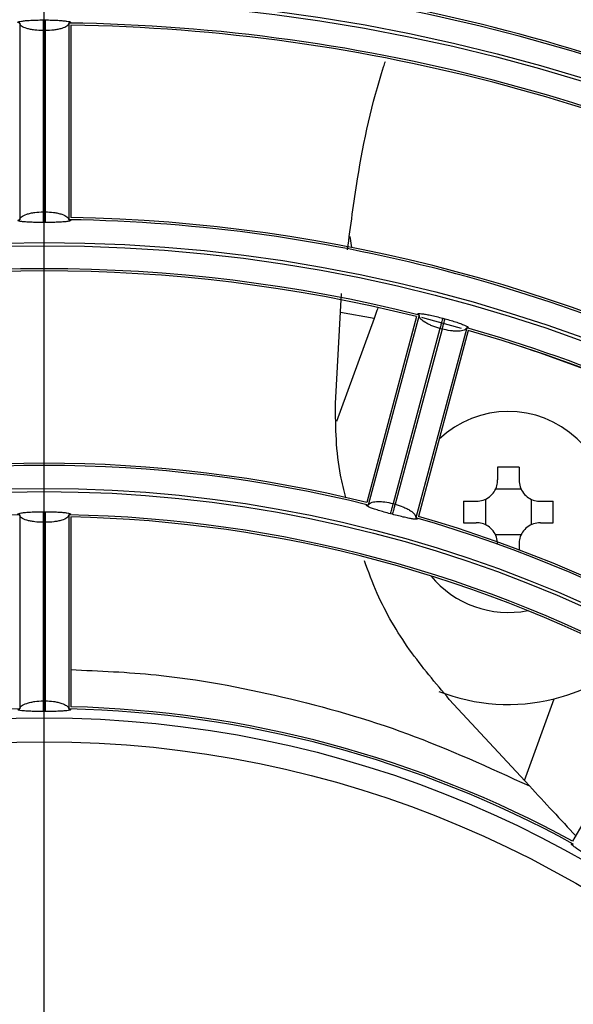
# Model space of a CAD drawing. Extents: x -3396.45 to -3389.4, y -4651.67 to -4643.67.
# Drawn here: x -3393.11 to -3393.08, y -4648.14 to -4648.09 of the extents above; entities that cross this region are included whole.
import ezdxf
from ezdxf.lldxf.tags import DXFTag

# ---------------------------------------------------------------- set-up
doc = ezdxf.new("R2010")
doc.units = 0
doc.header["$MEASUREMENT"] = 0
doc.layers.add('BASIS', color=6, linetype='CENTER')
doc.layers.add('DETAIL', color=5, linetype='CONTINUOUS')
tags = doc.linetypes.add('CENTER', pattern=[50.800000000000004, 31.75, -6.35, 6.35, -6.35]).pattern_tags.tags
tags[10:11] = [DXFTag(74, 4), DXFTag(75, 0), DXFTag(340, '0'), DXFTag(46, 1.0), DXFTag(50, 0.0), DXFTag(44, 0.0), DXFTag(45, 0.0)]
tags[8:9] = [DXFTag(74, 4), DXFTag(75, 0), DXFTag(340, '0'), DXFTag(46, 1.0), DXFTag(50, 0.0), DXFTag(44, 0.0), DXFTag(45, 0.0)]
tags[6:7] = [DXFTag(74, 4), DXFTag(75, 0), DXFTag(340, '0'), DXFTag(46, 1.0), DXFTag(50, 0.0), DXFTag(44, 0.0), DXFTag(45, 0.0)]
tags[4:5] = [DXFTag(74, 4), DXFTag(75, 0), DXFTag(340, '0'), DXFTag(46, 1.0), DXFTag(50, 0.0), DXFTag(44, 0.0), DXFTag(45, 0.0)]

msp = doc.modelspace()

# ---------------------------------------------------------------- linework, layer by layer
at = {"layer": 'BASIS'}
msp.add_line((-3393.108385118348, -4648.531504051717), (-3393.108385118348, -4647.901631175089), dxfattribs=at)
at = {"layer": 'DETAIL'}
for p, q in [((-3393.109535478285, -4648.094772072906), (-3393.109535478285, -4648.103975930946)), ((-3393.108435433292, -4648.094627963568), (-3393.108334803404, -4648.094627963568)), ((-3393.107234758411, -4648.094772072906), (-3393.107234758411, -4648.103975930946)), ((-3393.107134727112, -4648.094873551407), (-3393.107134727112, -4648.103877499164)), ((-3393.108335102698, -4648.095126216726), (-3393.108435133997, -4648.095126216726)), ((-3393.108435133997, -4648.09512624677), (-3393.108435133997, -4648.103605015253)), ((-3393.108335102698, -4648.095126216726), (-3393.108335102698, -4648.103604981803)), ((-3393.108435133997, -4648.103605015253), (-3393.108335102698, -4648.103605015253)), ((-3393.108335435925, -4648.10410326839), (-3393.108434800771, -4648.10410326839)), ((-3393.094083666369, -4648.104765949292), (-3393.094000607932, -4648.10526843665)), ((-3393.094756285278, -4648.112581331706), (-3393.094475309137, -4648.107419886112)), ((-3393.093998339196, -4648.107833255287), (-3393.093998339196, -4648.107819325379)), ((-3393.092945766966, -4648.108598252637), (-3393.094523772933, -4648.10831015119)), ((-3393.090831961529, -4648.10843640366), (-3393.093214189385, -4648.117326999054)), ((-3393.092945766966, -4648.108598252637), (-3393.094696456297, -4648.113408232041)), ((-3393.090954909208, -4648.108508759384), (-3393.093285411106, -4648.117206310875)), ((-3393.090556768374, -4648.108591863189), (-3393.090706610146, -4648.108553179127)), ((-3393.088846913112, -4648.109058121645), (-3393.090556768374, -4648.108591863189)), ((-3393.089731821711, -4648.108580688065), (-3393.089634528017, -4648.108606757832)), ((-3393.089860452692, -4648.109062087181), (-3393.092054918372, -4648.117251944593)), ((-3393.089763820854, -4648.109087943514), (-3393.091958285325, -4648.117277796414)), ((-3393.088609636784, -4648.109031873781), (-3393.090991864639, -4648.117922469174)), ((-3393.088539338833, -4648.109156009516), (-3393.090869840731, -4648.117853561007)), ((-3393.089763820854, -4648.109087943514), (-3393.08986044367, -4648.109062053509)), ((-3393.087160198163, -4648.115559231172), (-3393.087160198163, -4648.116150370498)), ((-3393.086159885174, -4648.115559231172), (-3393.086159885174, -4648.116150370498)), ((-3393.086059086713, -4648.116587977274), (-3393.087260996625, -4648.116587977274)), ((-3393.088751650478, -4648.117150683486), (-3393.088160511152, -4648.117150683486)), ((-3393.087722904375, -4648.117049885025), (-3393.087722904375, -4648.118251794936)), ((-3393.085597178962, -4648.117049885025), (-3393.085597178962, -4648.118251794936)), ((-3393.085159572185, -4648.117150683486), (-3393.08456843286, -4648.117150683486)), ((-3393.108435547567, -4648.117635168128), (-3393.108334689128, -4648.117635168128)), ((-3393.092054918372, -4648.117251944593), (-3393.091958295557, -4648.117277834598)), ((-3393.109535478285, -4648.117782275224), (-3393.109535478285, -4648.126862106733)), ((-3393.107234758411, -4648.117782275224), (-3393.107234758411, -4648.126862106733)), ((-3393.107134727112, -4648.117884309053), (-3393.107134727112, -4648.126764376372)), ((-3393.092087633329, -4648.117759008204), (-3393.092183495378, -4648.117733322046)), ((-3393.108335102698, -4648.118133421204), (-3393.108435133997, -4648.118133421204)), ((-3393.108435133997, -4648.118133462719), (-3393.108435133997, -4648.126487250285)), ((-3393.108335102698, -4648.118133421204), (-3393.108335102698, -4648.126487202088)), ((-3393.088751650478, -4648.118150996475), (-3393.088160511152, -4648.118150996475)), ((-3393.085159572185, -4648.118150996475), (-3393.08456843286, -4648.118150996475)), ((-3393.086059086713, -4648.118713702688), (-3393.087260996625, -4648.118713702688)), ((-3393.086159885174, -4648.119151309465), (-3393.086159885174, -4648.119419792028)), ((-3393.079214980333, -4648.125365382655), (-3393.083655013993, -4648.133055746541)), ((-3393.08590953441, -4648.130212435827), (-3393.084520353467, -4648.126395692554)), ((-3393.108435133997, -4648.126487250285), (-3393.108335102698, -4648.126487250285)), ((-3393.085673043158, -4648.130467654481), (-3393.089426154775, -4648.126417339374)), ((-3393.108335582833, -4648.126985503302), (-3393.108434653863, -4648.126985503302))]:
    msp.add_line(p, q, dxfattribs=at)
for radius in [0.2572552234959135, 0.2459022098704865, 0.2457516241247137, 0.2343986104992864, 0.2342480247535137, 0.2228950111280864, 0.2227444253823136, 0.2113914117568864, 0.2112408260111136, 0.1998878123856864, 0.1997372266399135, 0.1883842130144864, 0.1882336272687135, 0.1768806136432864, 0.1767300278975135, 0.1653770142720863, 0.1652264285263136, 0.1538734149008864, 0.1537228291551136, 0.1423698155296863, 0.1422192297839135, 0.1308662161584863, 0.1307156304127136, 0.1193626167872863, 0.1192120310415134, 0.1078590174160864, 0.1077084316703135, 0.09635541804488643, 0.09620483229911353, 0.08485181867368644, 0.08470123292791354, 0.07334821930248646, 0.07319763355671356, 0.06184461993128646, 0.06169403418551357, 0.0511055375351475, 0.04998971328134774]:
    msp.add_circle((-3393.108385118348, -4648.178390326231), radius, dxfattribs=at)
for centre, radius, start, end in [((-3393.108186855299, -4648.179041969501), 0.264000074447407, 90.04302891389355, 269.9569710861065), ((-3393.108385118348, -4648.178390326231), 0.2588009337699069, 90, 270), ((-3393.108385118348, -4648.178390326231), 0.08592688573791997, 68.26707934287384, 81.73292067708705), ((-3393.108385118348, -4648.178390326231), 0.08602691703680004, 68.33281683553868, 81.66718319182037), ((-3393.108385118348, -4648.178390326231), 0.08362616586368002, 60.78818449371892, 89.21181548970213), ((-3393.108385118348, -4648.178390326231), 0.08352613456479996, 60.85775329650415, 89.14224670535529), ((-3393.108385118348, -4648.178390326231), 0.07442328636671997, 60.8856555299739, 89.11434447830663), ((-3393.108385118348, -4648.178390326231), 0.07452331766560004, 60.96138370098594, 89.03861631487437), ((-3393.108385118348, -4648.178390326231), 0.07212256649248003, 75.91391041398353, 104.0860895860165), ((-3393.108385118348, -4648.178390326231), 0.07202253519359997, 75.99476836532, 104.00523163468), ((-3393.108385118348, -4648.178390326231), 0.07212256649247996, 45.91391042028604, 74.08608957935024), ((-3393.108385118348, -4648.178390326231), 0.07202253519360012, 45.99476837040379, 74.00523163308375), ((-3393.108385118348, -4648.177339997594), 0.07102222220480016, 62.71756251808701, 72.11848113674507), ((-3393.086660041668, -4648.117650839981), 0.004701471047360058, 319.8735190854341, 133.6220226044209), ((-3393.108385118348, -4648.178390326231), 0.06291968699552006, 76.04759646517442, 103.9524035348256), ((-3393.108385118348, -4648.178390326231), 0.06301971829439992, 76.1368956098918, 103.8631043901082), ((-3393.086660041668, -4648.129374678752), 0.01382449812363869, 87.926643603526, 92.07335639647401), ((-3393.074936202897, -4648.117650839981), 0.01382449812326809, 177.926643629564, 182.073356370436), ((-3393.09838388044, -4648.117650839981), 0.01382449812327086, 357.9266436295641, 2.073356370435956), ((-3393.108385118348, -4648.178390326231), 0.06061896712128006, 91.08736140806705, 118.9126385793414), ((-3393.108385118348, -4648.178390326231), 0.06061896712128006, 61.08736142065864, 88.91263859193296), ((-3393.108385118348, -4648.178390326231), 0.06051893582240006, 61.1838813457349, 88.81611865682973), ((-3393.108385118348, -4648.178390326231), 0.06291968699552009, 46.04759644854747, 73.95240353320798), ((-3393.108385118348, -4648.178390326231), 0.06301971829440002, 46.13689562271869, 73.86310437844898), ((-3393.086660041668, -4648.117650839981), 0.004701471047359947, 219.4845015057793, 281.1536431231406), ((-3393.086660041668, -4648.117650839981), 0.009002816899199932, 248.8452022291234, 283.7489885951334), ((-3393.108385118348, -4648.178390326231), 0.05154105870778641, 91.27890742614525, 118.7210925724997), ((-3393.108385118348, -4648.178390326231), 0.05154105870778641, 61.27890742750033, 88.72109257385473), ((-3393.108385118348, -4648.178390326231), 0.05164109000666636, 61.38744442053109, 88.61255557727382)]:
    msp.add_arc(centre, radius, start, end, dxfattribs=at)
for points, knots in [([(-3393.109535478285, -4648.094772072906), (-3393.10956334499, -4648.094765608989), (-3393.109619528623, -4648.094752576721), (-3393.109627450597, -4648.094729952667), (-3393.109575003698, -4648.094706095359), (-3393.109453767536, -4648.094682087726), (-3393.109267013133, -4648.094660216058), (-3393.109025048869, -4648.094642592895), (-3393.108741481437, -4648.094630520965), (-3393.108537733438, -4648.094628818408), (-3393.108435433292, -4648.094627963568)], [0, 0, 0, 0, 0.1106423433956843, 0.223072250717007, 0.3429575851022794, 0.4677325085795394, 0.5970947101761812, 0.7290806414185944, 0.8639736835702579, 1, 1, 1, 1]), ([(-3393.108435133997, -4648.095126216726), (-3393.108570666808, -4648.095121169924), (-3393.108779539582, -4648.095113392179), (-3393.109032080658, -4648.095070529363), (-3393.109262178591, -4648.095013081994), (-3393.109484613231, -4648.094916120031), (-3393.109518301485, -4648.094820716688), (-3393.109535478285, -4648.094772072906)], [0, 0, 0, 0, 0.2290830719673808, 0.3530452616476679, 0.4833815415775127, 0.7365891593027434, 1, 1, 1, 1]), ([(-3393.108435433292, -4648.094627963568), (-3393.108435426433, -4648.094639381898), (-3393.108435412214, -4648.094663051551), (-3393.108435341515, -4648.094780748814), (-3393.108435244161, -4648.094942819926), (-3393.108435169847, -4648.095066535748), (-3393.108435133997, -4648.095126216726)], [0, 0, 0, 0, 0.2412018822751699, 0.5000000000000365, 0.758798117724854, 1, 1, 1, 1]), ([(-3393.108334803404, -4648.094627963568), (-3393.108334810263, -4648.094639381898), (-3393.108334824481, -4648.094663051551), (-3393.10833489518, -4648.094780748814), (-3393.108334992534, -4648.094942819926), (-3393.108335066849, -4648.095066535748), (-3393.108335102698, -4648.095126216726)], [0, 0, 0, 0, 0.2412018822751201, 0.5000000000000052, 0.7587981177248508, 0.9999999999999999, 0.9999999999999999, 0.9999999999999999, 0.9999999999999999]), ([(-3393.107234758411, -4648.094772072906), (-3393.107251852879, -4648.094820786248), (-3393.107285417839, -4648.094916434815), (-3393.107507488444, -4648.095013136332), (-3393.107737561548, -4648.095070582463), (-3393.10799025599, -4648.095113414725), (-3393.108199372836, -4648.095121177926), (-3393.108335102698, -4648.095126216726)], [0, 0, 0, 0, 0.2629036734825131, 0.5162109471533882, 0.6465607036195201, 0.7705958749439321, 0.9999999999999999, 0.9999999999999999, 0.9999999999999999, 0.9999999999999999]), ([(-3393.108334803404, -4648.094627963568), (-3393.108231954498, -4648.094628826483), (-3393.108027751917, -4648.094630539767), (-3393.107743666408, -4648.094642651782), (-3393.107502218103, -4648.094660315997), (-3393.107316693935, -4648.094682091326), (-3393.107193876265, -4648.094706045765), (-3393.107142692839, -4648.094729884247), (-3393.107150244994, -4648.094752597966), (-3393.107206649365, -4648.094765595569), (-3393.107234758411, -4648.094772072906)], [0, 0, 0, 0, 0.1367235995833791, 0.2714594932661832, 0.4036118196015488, 0.5326108409328577, 0.6557139402244663, 0.7773984151263071, 0.8890667865406529, 1, 1, 1, 1]), ([(-3393.09418597709, -4648.105376212343), (-3393.094041107983, -4648.104271589154), (-3393.093661808507, -4648.101379440477), (-3393.09303135588, -4648.098432759148), (-3393.092444024737, -4648.096653060603), (-3393.092416956248, -4648.096571039155)], [0, 0, 0, 0, 0.3708642237179346, 0.9710048495977527, 1, 1, 1, 1]), ([(-3393.109535478285, -4648.103975930946), (-3393.109518419534, -4648.103928525767), (-3393.109484852045, -4648.103835243856), (-3393.109263290966, -4648.10373279725), (-3393.109031286113, -4648.103669030403), (-3393.108777074167, -4648.103620677278), (-3393.108568840564, -4648.10361113947), (-3393.108435133997, -4648.103605015253)], [0, 0, 0, 0, 0.2611298393488022, 0.5138402657185247, 0.6484538130690061, 0.774272582437988, 1, 1, 1, 1]), ([(-3393.108435133997, -4648.103605015253), (-3393.108435094083, -4648.103664696229), (-3393.108435011343, -4648.103788412046), (-3393.108434902952, -4648.103950483151), (-3393.108434824237, -4648.104068180409), (-3393.108434808407, -4648.10409185006), (-3393.108434800771, -4648.10410326839)], [0, 0, 0, 0, 0.2412018822751484, 0.5000000000000171, 0.7587981177248716, 1, 1, 1, 1]), ([(-3393.108335102698, -4648.103605015253), (-3393.108335142612, -4648.103664696229), (-3393.108335225352, -4648.103788412046), (-3393.108335333744, -4648.103950483151), (-3393.108335412458, -4648.104068180409), (-3393.108335428289, -4648.10409185006), (-3393.108335435925, -4648.10410326839)], [0, 0, 0, 0, 0.2412018822751484, 0.5000000000000171, 0.7587981177248716, 1, 1, 1, 1]), ([(-3393.108335102698, -4648.103605015253), (-3393.108201591227, -4648.103611146691), (-3393.107993601905, -4648.103620698481), (-3393.107739548629, -4648.103669073989), (-3393.107507517296, -4648.103732829869), (-3393.107285590595, -4648.103835545288), (-3393.107251899488, -4648.103928591619), (-3393.107234758411, -4648.103975930946)], [0, 0, 0, 0, 0.225409261654755, 0.3511512444544848, 0.4857436988376183, 0.7383610219070225, 1, 1, 1, 1]), ([(-3393.108434800771, -4648.10410326839), (-3393.108537175684, -4648.104102762503), (-3393.108740559391, -4648.104101757483), (-3393.109023190157, -4648.104093335453), (-3393.10926312534, -4648.104080277071), (-3393.109447482274, -4648.104063132358), (-3393.109570108708, -4648.10404279168), (-3393.109622418566, -4648.104020676901), (-3393.109617046498, -4648.103997836646), (-3393.109562586813, -4648.103983211126), (-3393.109535478285, -4648.103975930946)], [0, 0, 0, 0, 0.1365519631872401, 0.2712817401552501, 0.4035991711452676, 0.5328518314056009, 0.6560418639824852, 0.7777998076859047, 0.8893948777159841, 1, 1, 1, 1]), ([(-3393.107234758411, -4648.103975930946), (-3393.107207877463, -4648.103983191807), (-3393.107153628094, -4648.1039978452), (-3393.107147912484, -4648.104020601519), (-3393.107201414214, -4648.104042700424), (-3393.107322507994, -4648.104063137866), (-3393.107508116544, -4648.104080353847), (-3393.107748562342, -4648.104093369902), (-3393.108030669594, -4648.104101770545), (-3393.108233599893, -4648.104102767893), (-3393.108335435925, -4648.10410326839)], [0, 0, 0, 0, 0.1103366260197139, 0.2226741505517682, 0.3425543733878657, 0.4675023788892784, 0.5971153817022515, 0.7292640190631021, 0.864137202402431, 1, 1, 1, 1]), ([(-3393.092749915716, -4648.108060155751), (-3393.092752909715, -4648.108068381695), (-3393.092758897657, -4648.108084833431), (-3393.092805839007, -4648.108213803728), (-3393.092870263888, -4648.108390809636), (-3393.092922306414, -4648.1085337953), (-3393.092945766966, -4648.108598252637)], [0, 0, 0, 0, 0.2615808239787853, 0.5231568051683079, 0.7850410910499257, 1, 1, 1, 1]), ([(-3393.090831961529, -4648.10843640366), (-3393.090857476024, -4648.108422928202), (-3393.090908738038, -4648.108395854216), (-3393.090910171571, -4648.108371940664), (-3393.09085482612, -4648.108361913919), (-3393.090728281318, -4648.108370663588), (-3393.090543916691, -4648.108397057891), (-3393.090303497921, -4648.108442989336), (-3393.090027722466, -4648.108503974611), (-3393.089830329518, -4648.108555149522), (-3393.089731821711, -4648.108580688065)], [0, 0, 0, 0, 0.1108782560140303, 0.222769161564719, 0.3447282605702548, 0.467772528301991, 0.5982907679958711, 0.7292978168078972, 0.8649076428979114, 1, 1, 1, 1]), ([(-3393.08986044367, -4648.109062053509), (-3393.089988936199, -4648.109022402834), (-3393.090187768681, -4648.10896104641), (-3393.090421003828, -4648.108854627335), (-3393.090630070561, -4648.108740384569), (-3393.090820326908, -4648.10858914039), (-3393.09082803535, -4648.108487945675), (-3393.090831961529, -4648.10843640366)], [0, 0, 0, 0, 0.2271907488367937, 0.3515605210771033, 0.4831903839820102, 0.7367707534947778, 0.9999999999999999, 0.9999999999999999, 0.9999999999999999, 0.9999999999999999]), ([(-3393.089731821711, -4648.108580688065), (-3393.089734769304, -4648.108591719383), (-3393.089740879526, -4648.108614586781), (-3393.08977126258, -4648.108728294831), (-3393.089813100556, -4648.10888487273), (-3393.089845037276, -4648.109004395348), (-3393.08986044367, -4648.109062053509)], [0, 0, 0, 0, 0.2412018822751703, 0.5000000000000051, 0.7587981177248776, 1, 1, 1, 1]), ([(-3393.089634528017, -4648.108606757832), (-3393.089637490985, -4648.10861778503), (-3393.089643633076, -4648.108640643888), (-3393.089674174605, -4648.108754309475), (-3393.089716230804, -4648.108910828902), (-3393.089748334103, -4648.109030306885), (-3393.089763820854, -4648.109087943514)], [0, 0, 0, 0, 0.2412018822751493, 0.5000000000000301, 0.7587981177248521, 1, 1, 1, 1]), ([(-3393.089634528017, -4648.108606757832), (-3393.089536004114, -4648.108634076802), (-3393.089339732786, -4648.108688499437), (-3393.089068642318, -4648.108773892235), (-3393.088839612955, -4648.108853902989), (-3393.088665681264, -4648.108923418712), (-3393.088552993304, -4648.108978710588), (-3393.088509626074, -4648.109015163574), (-3393.088522821405, -4648.109035149792), (-3393.088580761895, -4648.109032963385), (-3393.088609636784, -4648.109031873781)], [0, 0, 0, 0, 0.1359188593356688, 0.2707665253530387, 0.4030415955639373, 0.5321485998204598, 0.6553734547280594, 0.7771604384728966, 0.8889469586745536, 1, 1, 1, 1]), ([(-3393.088609636784, -4648.109031873781), (-3393.088638812023, -4648.109074579088), (-3393.088696088817, -4648.109158418096), (-3393.088935907236, -4648.109193779562), (-3393.089173016871, -4648.1091892336), (-3393.089427858172, -4648.10916488133), (-3393.089631579197, -4648.109118227783), (-3393.089763820854, -4648.109087943514)], [0, 0, 0, 0, 0.2632445309644202, 0.5168013429816568, 0.6469529383135096, 0.7708261654440376, 0.9999999999999999, 0.9999999999999999, 0.9999999999999999, 0.9999999999999999]), ([(-3393.094268901485, -4648.116983909251), (-3393.094357224148, -4648.1166349072), (-3393.094723251775, -4648.115188569544), (-3393.094742034691, -4648.113706088943), (-3393.094756285279, -4648.112581331706)], [0, 0, 0, 0, 0.2413005355268862, 1, 1, 1, 1]), ([(-3393.088160511152, -4648.117150683486), (-3393.08805210917, -4648.11714054448), (-3393.087835146267, -4648.117120251601), (-3393.087539794423, -4648.116956986363), (-3393.087316095124, -4648.116717026728), (-3393.087182636908, -4648.116435028267), (-3393.087167348672, -4648.116241081801), (-3393.087160198163, -4648.116150370498)], [0, 0, 0, 0, 0.2098517945632397, 0.4200112781165806, 0.6235339790496983, 0.8239219081668614, 0.9999999999999999, 0.9999999999999999, 0.9999999999999999, 0.9999999999999999]), ([(-3393.086159885174, -4648.116150370498), (-3393.086149746167, -4648.116258772479), (-3393.086129453288, -4648.116475735383), (-3393.085966188051, -4648.116771087226), (-3393.085726228415, -4648.116994786526), (-3393.085444229954, -4648.117128244741), (-3393.085250283489, -4648.117143532978), (-3393.085159572185, -4648.117150683486)], [0, 0, 0, 0, 0.209851794563259, 0.4200112781165885, 0.6235339790497031, 0.8239219081668786, 1, 1, 1, 1]), ([(-3393.093214189385, -4648.117326999054), (-3393.093185450879, -4648.117285762312), (-3393.093128888038, -4648.11720460057), (-3393.092887911567, -4648.117162565505), (-3393.092646724221, -4648.117160538959), (-3393.092388505465, -4648.117179110263), (-3393.092185226091, -4648.117223493626), (-3393.092054918372, -4648.117251944593)], [0, 0, 0, 0, 0.2611672648429675, 0.5140268070025473, 0.6491365549311582, 0.7750867947864291, 1, 1, 1, 1]), ([(-3393.109535478285, -4648.117782275224), (-3393.109563526458, -4648.117775958825), (-3393.109620060848, -4648.117763227379), (-3393.109628359773, -4648.117740638661), (-3393.109576102947, -4648.117716470792), (-3393.109454840011, -4648.117691819716), (-3393.109267885598, -4648.117669106018), (-3393.109025656199, -4648.117650650539), (-3393.108741829617, -4648.117637916757), (-3393.108537932393, -4648.117636086948), (-3393.108435547567, -4648.117635168128)], [0, 0, 0, 0, 0.1107096085283387, 0.2231482269628329, 0.343034057591748, 0.4677763039391482, 0.5970917199617906, 0.7290477302380327, 0.8639441956454708, 1, 1, 1, 1]), ([(-3393.108435547567, -4648.117635168128), (-3393.108435538089, -4648.117646586456), (-3393.108435518443, -4648.117670256105), (-3393.10843542075, -4648.117787953348), (-3393.108435286224, -4648.117950024434), (-3393.108435183535, -4648.118073740236), (-3393.108435133997, -4648.118133421204)], [0, 0, 0, 0, 0.2412018822751352, 0.4999999999999972, 0.7587981177248618, 1, 1, 1, 1]), ([(-3393.108334689128, -4648.117635168128), (-3393.108334698606, -4648.117646586456), (-3393.108334718253, -4648.117670256105), (-3393.108334815946, -4648.117787953348), (-3393.108334950472, -4648.117950024434), (-3393.108335053161, -4648.118073740236), (-3393.108335102698, -4648.118133421204)], [0, 0, 0, 0, 0.2412018822751352, 0.4999999999999972, 0.7587981177248618, 1, 1, 1, 1]), ([(-3393.108334689128, -4648.117635168128), (-3393.108231753876, -4648.117636095517), (-3393.108027401957, -4648.117637936613), (-3393.107743058782, -4648.117650713813), (-3393.107501345395, -4648.117669210055), (-3393.107315614323, -4648.117691823806), (-3393.107192753564, -4648.117716429801), (-3393.107141778607, -4648.117740573677), (-3393.107149727946, -4648.117763251763), (-3393.107206475177, -4648.117775947551), (-3393.107234758411, -4648.117782275224)], [0, 0, 0, 0, 0.1367544569050382, 0.2714914000007624, 0.403613217613646, 0.5325650840537391, 0.6556634714368414, 0.7773228151421604, 0.8890160661843454, 1, 1, 1, 1]), ([(-3393.092183495378, -4648.117733322046), (-3393.092281594028, -4648.117706545635), (-3393.092477152719, -4648.117653167125), (-3393.092747715947, -4648.117572372506), (-3393.092976427006, -4648.117498033265), (-3393.093150440976, -4648.117434118401), (-3393.093264007017, -4648.11738298407), (-3393.093309172872, -4648.117348148946), (-3393.093298408391, -4648.11732736476), (-3393.093242175514, -4648.117327120579), (-3393.093214189385, -4648.117326999054)], [0, 0, 0, 0, 0.1357196279393264, 0.2705557370454185, 0.403023963970396, 0.5324282433190161, 0.6557544002566477, 0.7776291740546097, 0.8893298928772045, 0.9999999999999999, 0.9999999999999999, 0.9999999999999999, 0.9999999999999999]), ([(-3393.092054918372, -4648.117251944593), (-3393.092070319381, -4648.117309604191), (-3393.092102244939, -4648.117429129791), (-3393.092144068293, -4648.117585711597), (-3393.092174440728, -4648.117699422484), (-3393.092180548814, -4648.117722290452), (-3393.092183495378, -4648.117733322046)], [0, 0, 0, 0, 0.2412018822751572, 0.4999999999999888, 0.758798117724841, 1, 1, 1, 1]), ([(-3393.091958295557, -4648.117277834598), (-3393.091973787691, -4648.11733546978), (-3393.092005902146, -4648.117454944764), (-3393.092047972962, -4648.117611460263), (-3393.092078525105, -4648.117725122997), (-3393.092084669332, -4648.117747981282), (-3393.092087633329, -4648.117759008204)], [0, 0, 0, 0, 0.2412018822751541, 0.5000000000000024, 0.7587981177248457, 1, 1, 1, 1]), ([(-3393.091958295557, -4648.117277834598), (-3393.091832323465, -4648.117318126743), (-3393.091634963658, -4648.117381252235), (-3393.091401724409, -4648.117494341643), (-3393.091192475865, -4648.117616315551), (-3393.091004579911, -4648.117773894975), (-3393.090996148269, -4648.117872416222), (-3393.090991864639, -4648.117922469174)], [0, 0, 0, 0, 0.223060405613982, 0.3494675548912994, 0.4859431745024394, 0.7388374288354673, 1, 1, 1, 1]), ([(-3393.108435133997, -4648.118133421204), (-3393.10857107224, -4648.118128567978), (-3393.108780136783, -4648.118121104017), (-3393.109032387801, -4648.118079230126), (-3393.109262091712, -4648.118022915594), (-3393.109484605274, -4648.117926986143), (-3393.109518294278, -4648.117831156025), (-3393.109535478285, -4648.117782275224)], [0, 0, 0, 0, 0.2298124734619095, 0.3534372578137275, 0.4829560270180371, 0.7362674307012131, 1, 1, 1, 1]), ([(-3393.107234758411, -4648.117782275224), (-3393.107251860097, -4648.117831226259), (-3393.10728542589, -4648.117927303353), (-3393.107507575934, -4648.11802297369), (-3393.107737255241, -4648.118079284873), (-3393.107989658467, -4648.118121126773), (-3393.108198967012, -4648.118128576108), (-3393.108335102698, -4648.118133421204)], [0, 0, 0, 0, 0.2632258935669011, 0.516638293837647, 0.6461689456411233, 0.7698659024487933, 1, 1, 1, 1]), ([(-3393.090991864639, -4648.117922469174), (-3393.090967717439, -4648.117936551173), (-3393.090919143933, -4648.117964877936), (-3393.090920235882, -4648.117988263241), (-3393.090976373144, -4648.117995991399), (-3393.09110163116, -4648.117983161786), (-3393.091283314837, -4648.11795189046), (-3393.091520687557, -4648.117901146698), (-3393.091793573881, -4648.117836513533), (-3393.091989831426, -4648.117784785878), (-3393.092087633329, -4648.117759008204)], [0, 0, 0, 0, 0.1105159002220245, 0.2223091909079668, 0.3443688404972034, 0.4675088336704656, 0.5985190323917511, 0.7295095435177249, 0.8652052765941435, 1, 1, 1, 1]), ([(-3393.087160198163, -4648.119151309465), (-3393.087170337169, -4648.119042907483), (-3393.087190630049, -4648.118825944579), (-3393.087353895286, -4648.118530592736), (-3393.087593854922, -4648.118306893436), (-3393.087875853383, -4648.11817343522), (-3393.088069799848, -4648.118158146984), (-3393.088160511152, -4648.118150996475)], [0, 0, 0, 0, 0.2098517945632526, 0.4200112781165893, 0.6235339790497031, 0.823921908166862, 0.9999999999999999, 0.9999999999999999, 0.9999999999999999, 0.9999999999999999]), ([(-3393.085159572185, -4648.118150996475), (-3393.085267974167, -4648.118161135482), (-3393.08548493707, -4648.118181428361), (-3393.085780288914, -4648.118344693598), (-3393.086003988213, -4648.118584653234), (-3393.086137446429, -4648.118866651695), (-3393.086152734666, -4648.11906059816), (-3393.086159885174, -4648.119151309465)], [0, 0, 0, 0, 0.2098517945632527, 0.4200112781165895, 0.6235339790497033, 0.8239219081668626, 1, 1, 1, 1]), ([(-3393.089426154775, -4648.126417339374), (-3393.090066211385, -4648.125658564162), (-3393.091366962023, -4648.124116548463), (-3393.092674934703, -4648.121890082221), (-3393.093206121237, -4648.120447050802), (-3393.093394346746, -4648.119935713812)], [0, 0, 0, 0, 0.3847983540184762, 0.7820038057425786, 1, 1, 1, 1]), ([(-3393.084520353467, -4648.126395692554), (-3393.083937412837, -4648.126225102023), (-3393.082596585752, -4648.125832725179), (-3393.081524684668, -4648.124968481148), (-3393.080918805415, -4648.124479977559)], [0, 0, 0, 0, 0.4347619738103661, 1, 1, 1, 1]), ([(-3393.107134727112, -4648.125027530333), (-3393.105809573742, -4648.125083708319), (-3393.10252024376, -4648.125223154769), (-3393.097223504466, -4648.126213427732), (-3393.091334248868, -4648.127880267985), (-3393.087564348175, -4648.129603256099), (-3393.085673043158, -4648.130467654481)], [0, 0, 0, 0, 0.1840095374638024, 0.4567532347472148, 0.7274609026424198, 1, 1, 1, 1]), ([(-3393.108434653863, -4648.126985503302), (-3393.108536276729, -4648.126985077354), (-3393.108738876451, -4648.126984228165), (-3393.109020928461, -4648.126976716226), (-3393.109260872363, -4648.126964733559), (-3393.109445335327, -4648.126948666361), (-3393.109568243556, -4648.126929163331), (-3393.109621040539, -4648.126907446697), (-3393.109616325423, -4648.126884578494), (-3393.109562339985, -4648.126869573041), (-3393.109535478285, -4648.126862106733)], [0, 0, 0, 0, 0.1356965301071555, 0.270530443885067, 0.4030202071676284, 0.532458202501644, 0.6557999139354798, 0.7776803053887379, 0.8893797055492448, 1, 1, 1, 1]), ([(-3393.109535478285, -4648.126862106733), (-3393.109518396002, -4648.126815014388), (-3393.109484765053, -4648.126722300773), (-3393.109262958306, -4648.126618535962), (-3393.109030286287, -4648.12655328647), (-3393.108775866842, -4648.126503634267), (-3393.108568121583, -4648.126493644932), (-3393.108435133997, -4648.126487250285)], [0, 0, 0, 0, 0.2609271165927045, 0.5137033748286167, 0.6493551604403578, 0.7755356200926562, 1, 1, 1, 1]), ([(-3393.108435133997, -4648.126487250285), (-3393.108435076487, -4648.126546931247), (-3393.10843495727, -4648.126670647034), (-3393.108434801092, -4648.1268327181), (-3393.108434687675, -4648.12695041533), (-3393.108434664866, -4648.126974084976), (-3393.108434653863, -4648.126985503302)], [0, 0, 0, 0, 0.2412018822751283, 0.499999999999978, 0.7587981177248458, 1, 1, 1, 1]), ([(-3393.108335102698, -4648.126487250285), (-3393.108335160209, -4648.126546931247), (-3393.108335279426, -4648.126670647034), (-3393.108335435603, -4648.1268327181), (-3393.10833554902, -4648.12695041533), (-3393.10833557183, -4648.126974084976), (-3393.108335582833, -4648.126985503302)], [0, 0, 0, 0, 0.2412018822751462, 0.4999999999999792, 0.7587981177248463, 1, 1, 1, 1]), ([(-3393.107234758411, -4648.126862106733), (-3393.107207990579, -4648.126869513705), (-3393.10715383864, -4648.126884498182), (-3393.107148626716, -4648.126907247698), (-3393.107202172326, -4648.126928948073), (-3393.107323203069, -4648.126948578158), (-3393.107508596181, -4648.126964734255), (-3393.107748837318, -4648.126976695148), (-3393.108030834246, -4648.126984250256), (-3393.108233760244, -4648.126985084635), (-3393.108335582833, -4648.126985503302)], [0, 0, 0, 0, 0.109762312906713, 0.2220516855780724, 0.3420082556967066, 0.4670765837102303, 0.596833749282444, 0.7291120416522217, 0.864076000718858, 0.9999999999999999, 0.9999999999999999, 0.9999999999999999, 0.9999999999999999]), ([(-3393.108335102698, -4648.126487250285), (-3393.108201849941, -4648.126493629373), (-3393.107993776241, -4648.126503590294), (-3393.107739540717, -4648.126553275211), (-3393.107517297019, -4648.1266150346), (-3393.107350999346, -4648.126694701416), (-3393.107251305725, -4648.126782575508), (-3393.107240463752, -4648.126834685196), (-3393.107234758411, -4648.126862106733)], [0, 0, 0, 0, 0.2244966839631728, 0.3505507655551347, 0.4859805966148283, 0.7124559824675744, 0.8486865055181636, 1, 1, 1, 1]), ([(-3393.085673043158, -4648.130467654481), (-3393.084941265505, -4648.13125738055), (-3393.08420702201, -4648.132049767727), (-3393.083498999791, -4648.132813857203), (-3393.083496622009, -4648.132816423278)], [0, 0, 0, 0, 0.9966416564274221, 1, 1, 1, 1]), ([(-3393.082725605898, -4648.13384767594), (-3393.082813400908, -4648.133796495625), (-3393.082988432819, -4648.133694460344), (-3393.083228941055, -4648.13354692881), (-3393.083430747236, -4648.133416579565), (-3393.08358246325, -4648.133310433482), (-3393.083679153384, -4648.133232089247), (-3393.083714018595, -4648.133186883599), (-3393.083698501084, -4648.133169436713), (-3393.083644245597, -4648.133183434328), (-3393.083617249527, -4648.133190399165)], [0, 0, 0, 0, 0.1356965301071188, 0.2705304438850384, 0.4030202071676716, 0.5324582025015935, 0.6557999139397328, 0.7776803053880806, 0.8893797055555824, 1, 1, 1, 1])]:
    msp.add_open_spline(points, degree=3, knots=knots, dxfattribs=at)

doc.saveas('drawing.dxf')
